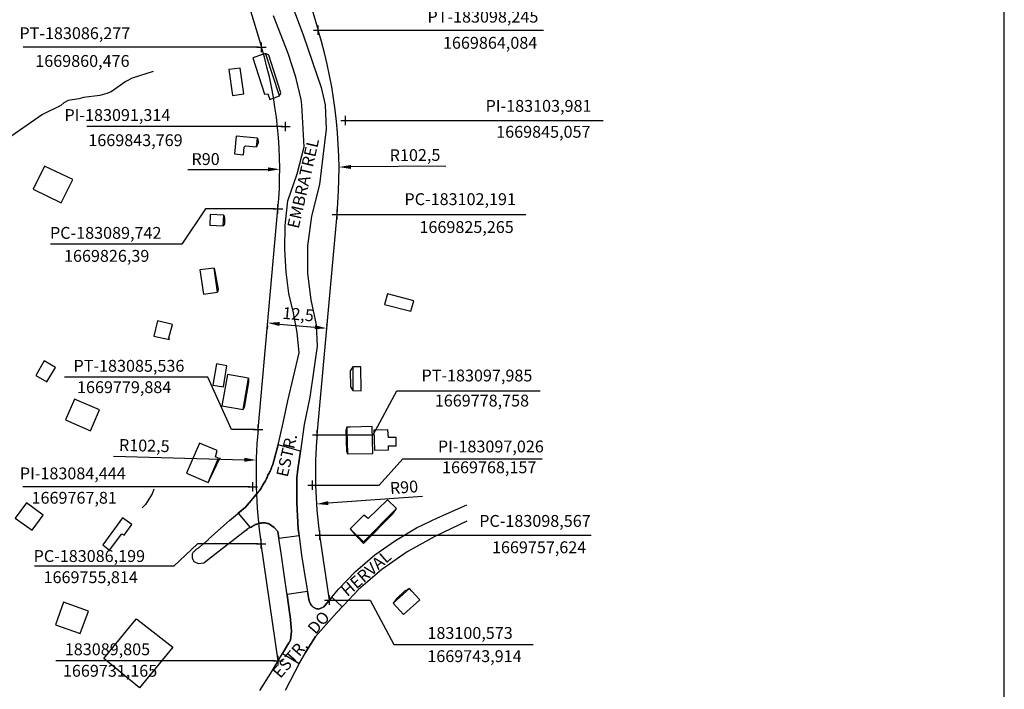
# Model space of a CAD drawing. Units: millimetres. Extents: x 181848 to 183243, y 1669653 to 1671288.
# Drawn here: x 183035 to 183243, y 1669725 to 1669866 of the extents above; entities that cross this region are included whole.
import ezdxf
from ezdxf.enums import TextEntityAlignment as Align

# ---------------------------------------------------------------- set-up
doc = ezdxf.new("R2010")
doc.units = ezdxf.units.MM
doc.header["$MEASUREMENT"] = 0
doc.header["$PDMODE"] = 2
doc.header["$PDSIZE"] = -0.8
for name, color, linetype in [('Alinhamento', 6, 'Continuous'), ('V-CRUZAMENTO', 1, 'Continuous'), ('V-EDIFICACAO', 2, 'Continuous'), ('V-NOME_DOS_LOGRADOUROS', 7, 'Continuous'), ('V-QUADRA', 41, 'Continuous'), ('V-TALVEGUE', 7, 'Continuous'), ('V-TESTADA', 250, 'Continuous')]:
    doc.layers.add(name, color=color, linetype=linetype)
doc.dimstyles.new('ISO-25', dxfattribs={"dimtxt": 2.5, "dimasz": 2.5, "dimexe": 1.25, "dimexo": 0.625, "dimtad": 1, "dimdec": 3, "dimtxsty": 'Standard', "dimcen": 2.5, "dimadec": 0, "dimazin": 0, "dimtfac": 1, "dimtdec": 3, "dimtmove": 0, "dimatfit": 3, "dimfxl": 0, "dimarcsym": 0})

# ---------------------------------------------------------------- blocks, each defined once
blk = doc.blocks.new('*D17')
at = {"layer": 'Alinhamento', "color": 0, "lineweight": -2}
blk.add_line((183070.73, 1669834.7), (183087.61, 1669834.75), dxfattribs=at)
at = {"layer": 'Alinhamento', "color": 0}
blk.add_solid([(183087.61, 1669835.17), (183087.61, 1669834.33), (183090.11, 1669834.76)], dxfattribs=at)
at = {"layer": 'Defpoints', "color": 0}
for p in [(183000.11, 1669834.5), (183090.11, 1669834.76)]:
    blk.add_point(p, dxfattribs=at)
at = {"layer": 'Alinhamento', "color": 0, "insert": (183074.48, 1669836.59), "char_height": 2.5, "attachment_point": 5, "rotation": 0.1652}
blk.add_mtext('R90', dxfattribs=at)
blk = doc.blocks.new('*D18')
at = {"layer": 'Alinhamento', "color": 0, "lineweight": -2}
blk.add_line((183120.2, 1669765.81), (183100.34, 1669764.38), dxfattribs=at)
at = {"layer": 'Alinhamento', "color": 0}
blk.add_solid([(183100.31, 1669764.8), (183100.37, 1669763.97), (183097.85, 1669764.2)], dxfattribs=at)
at = {"layer": 'Defpoints', "color": 0}
for p in [(183187.62, 1669770.65), (183097.85, 1669764.2)]:
    blk.add_point(p, dxfattribs=at)
at = {"layer": 'Alinhamento', "color": 0, "insert": (183116.33, 1669767.41), "char_height": 2.5, "attachment_point": 5, "rotation": 4.1085}
blk.add_mtext('R90', dxfattribs=at)
blk = doc.blocks.new('a3')
at = {"layer": 'Defpoints'}
blk.add_lwpolyline([(0, 0), (297, 0), (297, 420), (0, 420)], close=True, dxfattribs=at)
blk = doc.blocks.new('*D36')
at = {"layer": 'Alinhamento', "color": 0, "lineweight": -2}
for p, q in [((183087.51, 1669801.75), (183087.46, 1669801.12)), ((183090.06, 1669802.14), (183097.53, 1669801.47)), ((183100.07, 1669801.87), (183100.13, 1669802.49))]:
    blk.add_line(p, q, dxfattribs=at)
at = {"layer": 'Alinhamento', "color": 0}
for points in [[(183090.1, 1669802.56), (183090.02, 1669801.73), (183087.57, 1669802.37)], [(183097.57, 1669801.88), (183097.49, 1669801.05), (183100.02, 1669801.24)]]:
    blk.add_solid(points, dxfattribs=at)
at = {"layer": 'Defpoints', "color": 0}
for p in [(183087.57, 1669802.37), (183100.02, 1669801.24), (183100.02, 1669801.24)]:
    blk.add_point(p, dxfattribs=at)
at = {"layer": 'Alinhamento', "color": 0, "insert": (183093.98, 1669803.88), "char_height": 2.5, "attachment_point": 5, "rotation": 354.832}
blk.add_mtext('12,5', dxfattribs=at)

msp = doc.modelspace()

# ---------------------------------------------------------------- linework, layer by layer
at = {"layer": 'Alinhamento'}
for p, q in [((183063.4703, 1669979.4282), (183098.2448, 1669864.0844)), ((183051.5024, 1669975.82), (183086.2769, 1669860.4762)), ((183085.5358, 1669779.8844), (183089.742, 1669826.3905)), ((183097.9849, 1669778.7584), (183102.1912, 1669825.2645)), ((183100.5727, 1669743.9136), (183098.567, 1669757.6237)), ((183089.8046, 1669731.1651), (183086.1986, 1669755.8143))]:
    msp.add_line(p, q, dxfattribs=at)
at = {"layer": 'Alinhamento', "color": 0}
for p, q in [((183098.8698, 1669864.0844), (183145.7463, 1669864.0844)), ((183085.6519, 1669860.4762), (183036.0197, 1669860.4762)), ((183104.6063, 1669845.057), (183158.3028, 1669845.057)), ((183090.6888, 1669843.7693), (183049.4438, 1669843.7693)), ((183125.1091, 1669835.3931), (183105.1052, 1669835.2497)), ((183074.4751, 1669826.3905), (183069.4751, 1669818.9802)), ((183089.117, 1669826.3905), (183074.4751, 1669826.3905)), ((183102.8162, 1669825.2645), (183142.0176, 1669825.2645)), ((183069.4751, 1669818.9802), (183041.7668, 1669818.9802)), ((183074.9555, 1669790.9444), (183044.7472, 1669790.9444)), ((183079.9555, 1669779.8844), (183074.9555, 1669790.9444)), ((183109.819, 1669778.7584), (183114.819, 1669788.028)), ((183114.819, 1669788.028), (183145.0273, 1669788.028)), ((183084.9108, 1669779.8844), (183079.9555, 1669779.8844)), ((183098.6099, 1669778.7584), (183109.819, 1669778.7584)), ((183055.0368, 1669774.2891), (183082.6586, 1669773.5312)), ((183111.0389, 1669768.1567), (183116.0389, 1669773.7515)), ((183116.0389, 1669773.7515), (183145.4139, 1669773.7515)), ((183097.6511, 1669768.1567), (183111.0389, 1669768.1567)), ((183083.8187, 1669767.8101), (183035.9801, 1669767.8101)), ((183099.192, 1669757.6237), (183155.7971, 1669757.6237)), ((183072.7611, 1669755.8143), (183067.7611, 1669751.0685)), ((183085.5736, 1669755.8143), (183072.7611, 1669755.8143)), ((183067.7611, 1669751.0685), (183038.3861, 1669751.0685)), ((183101.1977, 1669743.9136), (183109.1688, 1669743.9136)), ((183109.1688, 1669743.9136), (183114.1688, 1669734.5612)), ((183114.1688, 1669734.5612), (183143.5438, 1669734.5612)), ((183089.1796, 1669731.1651), (183042.8836, 1669731.1651))]:
    msp.add_line(p, q, dxfattribs=at)
at = {"layer": 'Alinhamento'}
for centre, radius, start, end in [((183000.1079, 1669834.4974), 102.5, 354.831959, 16.777323), ((183000.1079, 1669834.4974), 90, 354.831959, 16.777323), ((183187.6191, 1669770.6515), 102.5, 174.831959, 188.322946), ((183187.6191, 1669770.6515), 90, 174.831959, 188.322946)]:
    msp.add_arc(centre, radius, start, end, dxfattribs=at)
for p in [(183098.2448, 1669864.0844), (183086.2769, 1669860.4762), (183091.3138, 1669843.7693), (183103.9813, 1669845.057), (183089.742, 1669826.3905), (183102.1912, 1669825.2645), (183085.5358, 1669779.8844), (183097.9849, 1669778.7584), (183084.4437, 1669767.8101), (183097.0261, 1669768.1567), (183098.567, 1669757.6237), (183086.1986, 1669755.8143), (183100.5727, 1669743.9136), (183089.8046, 1669731.1651)]:
    msp.add_point(p, dxfattribs=at)
at = {"layer": 'Alinhamento', "color": 0}
for points in [[(183105.1022, 1669835.6664), (183105.1082, 1669834.8331), (183102.6052, 1669835.2318)], [(183082.67, 1669773.9477), (183082.6471, 1669773.1147), (183085.1576, 1669773.4627)]]:
    msp.add_solid(points, dxfattribs=at)
at = {"layer": 'Defpoints'}
msp.add_lwpolyline([(182822.8667, 1669949.5428), (182822.8667, 1669652.5428), (183242.8667, 1669652.5428), (183242.8667, 1669949.5428)], close=True, dxfattribs=at)
at = {"layer": 'V-CRUZAMENTO'}
for points in [[(183093.7, 1669769.73), (183093.96, 1669771.56), (183094.49, 1669775.34), (183089.7549, 1669776.6529), (183088.62, 1669772.56), (183088.52, 1669772.19), (183088.47, 1669772.09), (183088.36, 1669771.83), (183088.3, 1669771.62), (183088.21, 1669771.41), (183088.07, 1669771.15), (183087.96, 1669770.94), (183087.85, 1669770.72), (183087.72, 1669770.47), (183087.6, 1669770.26), (183087.53, 1669770.04), (183087.43, 1669769.79), (183087.3, 1669769.58), (183087.22, 1669769.36), (183087.09, 1669769.11), (183086.96, 1669768.89), (183086.85, 1669768.68), (183086.71, 1669768.43), (183086.58, 1669768.21), (183086.45, 1669768), (183086.3, 1669767.75), (183086.17, 1669767.53), (183086.02, 1669767.32), (183085.83, 1669767.07), (183085.77, 1669766.96), (183085.75, 1669766.91), (183085.71, 1669766.87), (183085.7, 1669766.85), (183085.68, 1669766.83), (183085.66, 1669766.79), (183085.64, 1669766.77), (183085.56, 1669766.6), (183085.51, 1669766.62), (183083.7, 1669764.48), (183082.9, 1669763.53), (183081.3641, 1669762.2462), (183083.86, 1669759.26), (183084.07, 1669759.34), (183084.28, 1669759.45), (183084.34, 1669759.47), (183084.47, 1669759.53), (183084.54, 1669759.57), (183084.6, 1669759.64), (183084.75, 1669759.68), (183084.77, 1669759.74), (183084.94, 1669759.85), (183085.07, 1669759.85), (183085.11, 1669759.89), (183085.22, 1669759.94), (183085.35, 1669759.98), (183085.47, 1669760.02), (183085.5, 1669760.03), (183085.58, 1669760.06), (183085.69, 1669760.11), (183085.86, 1669760.13), (183085.99, 1669760.17), (183086.11, 1669760.19), (183086.24, 1669760.19), (183086.37, 1669760.21), (183086.54, 1669760.23), (183086.67, 1669760.23), (183086.79, 1669760.23), (183086.92, 1669760.21), (183087.05, 1669760.21), (183087.22, 1669760.17), (183087.35, 1669760.15), (183087.47, 1669760.11), (183087.6, 1669760.06), (183087.77, 1669760.06), (183087.83, 1669760.02), (183087.88, 1669760), (183087.92, 1669759.98), (183088.96, 1669759.27), (183089.71, 1669758.42), (183089.93, 1669757), (183094.2094, 1669757.5372), (183094.15, 1669758.01), (183094.03, 1669758.96), (183093.7, 1669764.45)], [(183102.14, 1669741.36), (183103.2622, 1669742.5364), (183101.12, 1669744.58), (183099.42, 1669742.51), (183098.38, 1669742.05), (183098.32, 1669742.05), (183098.19, 1669742.11), (183098.07, 1669742.11), (183097.9, 1669742.13), (183097.72, 1669742.18), (183097.58, 1669742.24), (183097.47, 1669742.3), (183097.32, 1669742.37), (183097.19, 1669742.47), (183097, 1669742.6), (183096.85, 1669742.75), (183096.72, 1669742.92), (183096.7, 1669742.96), (183096.68, 1669743.01), (183096.66, 1669743.03), (183096.6, 1669743.07), (183096.6, 1669743.15), (183096.58, 1669743.2), (183096.55, 1669743.33), (183096.47, 1669743.39), (183096.45, 1669743.45), (183096.38, 1669743.64), (183096.34, 1669743.75), (183096.32, 1669743.92), (183096.32, 1669744.01), (183096.26, 1669744.03), (183096.26, 1669744.07), (183095.98, 1669745.75), (183091.6676, 1669745.1382), (183091.69, 1669744.98), (183092.27, 1669740.9), (183092.3, 1669740.52), (183092.56, 1669737.4), (183092.39, 1669735.47), (183092.12, 1669735.03), (183092.06, 1669734.93), (183090.7136, 1669732.6825), (183094.19, 1669730.6), (183095.57, 1669732.89), (183097.63, 1669736.29)]]:
    msp.add_lwpolyline(points, close=True, dxfattribs=at)
at = {"layer": 'V-EDIFICACAO'}
for points in [[(183087.1, 1669859.19), (183086.47, 1669858.97), (183084.42, 1669858.24), (183086.9, 1669850.59), (183087.57, 1669850.65), (183088.05, 1669849.49), (183090.06, 1669850.22), (183087.22, 1669858.84), (183087.1, 1669859.19)], [(183079.37, 1669855.81), (183080.17, 1669850.3), (183082.57, 1669850.7), (183081.76, 1669856.11), (183079.37, 1669855.81)], [(183080.9, 1669841.75), (183080.56, 1669838.01), (183082.47, 1669837.8), (183082.6, 1669839.41), (183082.9, 1669839.67), (183085.24, 1669839.46), (183085.41, 1669841.33), (183080.9, 1669841.75)], [(183040.53, 1669835.42), (183038.14, 1669830.57), (183044.06, 1669827.67), (183046.52, 1669832.61), (183040.53, 1669835.42)], [(183075.45, 1669825.25), (183075.37, 1669822.99), (183078.18, 1669822.82), (183078.3, 1669825.12), (183075.45, 1669825.25)], [(183073.28, 1669813.59), (183074.01, 1669808.4), (183076.98, 1669808.83), (183076.3, 1669813.89), (183073.28, 1669813.59)], [(183112.81, 1669808.53), (183112.21, 1669806.27), (183117.78, 1669804.83), (183118.38, 1669807.04), (183112.81, 1669808.53)], [(183064.31, 1669802.83), (183063.54, 1669799.55), (183066.9, 1669798.87), (183066.73, 1669799.21), (183067.5, 1669802.02), (183064.31, 1669802.83)], [(183040.44, 1669794.4), (183038.7, 1669791.26), (183041.04, 1669789.94), (183042.87, 1669793), (183040.44, 1669794.4)], [(183076.77, 1669793.72), (183076.01, 1669789.26), (183078.22, 1669788.92), (183078.98, 1669793.34), (183076.77, 1669793.72)], [(183105.53, 1669793.13), (183105.53, 1669792.3), (183105.53, 1669788.11), (183107.27, 1669788.07), (183107.23, 1669793.13), (183105.97, 1669793.13), (183105.53, 1669793.13)], [(183079.07, 1669791.47), (183077.92, 1669784.92), (183082.39, 1669784.15), (183083.49, 1669790.7), (183079.07, 1669791.47)], [(183046.82, 1669786.28), (183044.91, 1669781.94), (183050.18, 1669779.6), (183052.14, 1669784.02), (183046.82, 1669786.28)], [(183104.25, 1669780.41), (183104.27, 1669779.67), (183104.38, 1669774.79), (183109.74, 1669774.88), (183109.57, 1669780.54), (183104.97, 1669780.43), (183104.25, 1669780.41)], [(183109.96, 1669779.77), (183110.08, 1669775.56), (183113.02, 1669775.64), (183113.02, 1669776.45), (183114.68, 1669776.49), (183114.68, 1669778.24), (183113.02, 1669778.2), (183112.89, 1669779.85), (183109.96, 1669779.77)], [(183073.16, 1669777.05), (183070.43, 1669770.71), (183074.99, 1669768.71), (183077.2, 1669773.86), (183076.56, 1669774.11), (183076.94, 1669775.47), (183073.16, 1669777.05)], [(183036.74, 1669764.45), (183034.31, 1669761.22), (183037.89, 1669758.71), (183040.23, 1669761.86), (183036.74, 1669764.45)], [(183108.76, 1669761.14), (183107.87, 1669761.86), (183104.98, 1669758.97), (183107.74, 1669756.24), (183114.72, 1669763.22), (183112.81, 1669765.05), (183108.76, 1669761.14)], [(183052.82, 1669755.61), (183054.22, 1669754.5), (183056.82, 1669757.9), (183057.33, 1669757.6), (183058.9, 1669759.86), (183056.99, 1669761.31), (183052.82, 1669755.61)], [(183117.44, 1669746.37), (183116.82, 1669745.81), (183114.04, 1669743.31), (183116.17, 1669740.89), (183119.65, 1669743.99), (183117.96, 1669745.81), (183117.44, 1669746.37)], [(183044.52, 1669743.48), (183042.82, 1669738.76), (183048.01, 1669736.89), (183049.76, 1669741.61), (183044.52, 1669743.48)], [(183059.89, 1669739.99), (183060.88, 1669739.23), (183067.58, 1669734.03), (183060.54, 1669725.42), (183053.03, 1669731.6), (183059.06, 1669738.98), (183059.89, 1669739.99)]]:
    msp.add_lwpolyline(points, close=True, dxfattribs=at)
at = {"layer": 'V-QUADRA'}
for points in [[(183091.62, 1669872.31), (183095.07, 1669863.14), (183098.81, 1669851.98), (183099.72, 1669848.32), (183099.88, 1669843.25), (183099.18, 1669837.43), (183098.48, 1669831.53), (183096.78, 1669824.88), (183095.99, 1669818.65), (183095.99, 1669812.79), (183096.65, 1669807.22), (183097.81, 1669801.98), (183097.98, 1669797.45), (183097.23, 1669792.09), (183096.48, 1669786.69), (183095.28, 1669780.95), (183094.49, 1669775.34), (183093.96, 1669771.56), (183093.7, 1669769.73), (183093.7, 1669764.45), (183094.03, 1669758.96), (183094.15, 1669758.01), (183094.73, 1669753.39), (183095.64, 1669747.78), (183095.98, 1669745.75), (183096.26, 1669744.07), (183096.26, 1669744.03), (183096.32, 1669744.01), (183096.32, 1669743.92), (183096.34, 1669743.75), (183096.38, 1669743.64), (183096.45, 1669743.45), (183096.47, 1669743.39), (183096.55, 1669743.33), (183096.58, 1669743.2), (183096.6, 1669743.15), (183096.6, 1669743.07), (183096.66, 1669743.03), (183096.68, 1669743.01), (183096.7, 1669742.96), (183096.72, 1669742.92), (183096.85, 1669742.75), (183097, 1669742.6), (183097.19, 1669742.47), (183097.32, 1669742.37), (183097.47, 1669742.3), (183097.58, 1669742.24), (183097.72, 1669742.18), (183097.9, 1669742.13), (183098.07, 1669742.11), (183098.19, 1669742.11), (183098.32, 1669742.05), (183098.38, 1669742.05), (183099.42, 1669742.51), (183101.12, 1669744.58), (183102.52, 1669746.28), (183106.08, 1669749.99), (183110.14, 1669753.49), (183114.53, 1669756.53), (183118.92, 1669759.16), (183123.39, 1669761.29), (183129.55, 1669764.04)], [(183085.9434, 1669724.8523), (183088.25, 1669728.57), (183092.06, 1669734.93), (183092.12, 1669735.03), (183092.39, 1669735.47), (183092.56, 1669737.4), (183092.3, 1669740.52), (183092.27, 1669740.9), (183091.69, 1669744.98), (183091.07, 1669749.35), (183090.41, 1669753.84), (183089.93, 1669757), (183089.71, 1669758.42), (183088.96, 1669759.27), (183087.92, 1669759.98), (183087.88, 1669760), (183087.83, 1669760.02), (183087.77, 1669760.06), (183087.6, 1669760.06), (183087.47, 1669760.11), (183087.35, 1669760.15), (183087.22, 1669760.17), (183087.05, 1669760.21), (183086.92, 1669760.21), (183086.79, 1669760.23), (183086.67, 1669760.23), (183086.54, 1669760.23), (183086.37, 1669760.21), (183086.24, 1669760.19), (183086.11, 1669760.19), (183085.99, 1669760.17), (183085.86, 1669760.13), (183085.69, 1669760.11), (183085.58, 1669760.06), (183085.5, 1669760.03), (183085.47, 1669760.02), (183085.35, 1669759.98), (183085.22, 1669759.94), (183085.11, 1669759.89), (183085.07, 1669759.85), (183084.94, 1669759.85), (183084.77, 1669759.74), (183084.75, 1669759.68), (183084.6, 1669759.64), (183084.54, 1669759.57), (183084.47, 1669759.53), (183084.34, 1669759.47), (183084.28, 1669759.45), (183084.07, 1669759.34), (183083.86, 1669759.26), (183083.6, 1669759.13), (183083.39, 1669759), (183083.2, 1669758.85), (183083.01, 1669758.64), (183082.98, 1669758.62), (183076.69, 1669753.78), (183074.08, 1669751.73), (183073, 1669751.59), (183072.05, 1669752.04), (183072.05, 1669752.11), (183072.03, 1669752.15), (183071.98, 1669752.24), (183071.94, 1669752.26), (183071.9, 1669752.28), (183071.88, 1669752.43), (183071.88, 1669752.49), (183071.82, 1669752.56), (183071.77, 1669752.56), (183071.77, 1669752.64), (183071.75, 1669752.81), (183071.73, 1669752.98), (183071.71, 1669753.15), (183071.71, 1669753.37), (183071.73, 1669753.54), (183071.75, 1669753.75), (183071.79, 1669753.81), (183071.86, 1669753.96), (183071.96, 1669754.13), (183072.01, 1669754.22), (183072.09, 1669754.22), (183072.11, 1669754.26), (183072.18, 1669754.32), (183072.22, 1669754.37), (183072.28, 1669754.43), (183072.5, 1669754.6), (183072.65, 1669754.72), (183072.79, 1669754.85), (183072.92, 1669754.92), (183073.03, 1669755.02), (183073.18, 1669755.11), (183073.32, 1669755.24), (183073.48, 1669755.36), (183073.63, 1669755.47), (183073.77, 1669755.6), (183073.92, 1669755.7), (183074.05, 1669755.83), (183074.2, 1669755.96), (183074.33, 1669756.09), (183074.5, 1669756.21), (183074.67, 1669756.34), (183074.79, 1669756.45), (183074.9, 1669756.58), (183075.09, 1669756.75), (183075.16, 1669756.83), (183079.55, 1669760.73), (183082.9, 1669763.53), (183083.7, 1669764.48), (183085.51, 1669766.62), (183085.56, 1669766.6), (183085.64, 1669766.77), (183085.66, 1669766.79), (183085.68, 1669766.83), (183085.7, 1669766.85), (183085.71, 1669766.87), (183085.75, 1669766.91), (183085.77, 1669766.96), (183085.83, 1669767.07), (183086.02, 1669767.32), (183086.17, 1669767.53), (183086.3, 1669767.75), (183086.45, 1669768), (183086.58, 1669768.21), (183086.71, 1669768.43), (183086.85, 1669768.68), (183086.96, 1669768.89), (183087.09, 1669769.11), (183087.22, 1669769.36), (183087.3, 1669769.58), (183087.43, 1669769.79), (183087.53, 1669770.04), (183087.6, 1669770.26), (183087.72, 1669770.47), (183087.85, 1669770.72), (183087.96, 1669770.94), (183088.07, 1669771.15), (183088.21, 1669771.41), (183088.3, 1669771.62), (183088.36, 1669771.83), (183088.47, 1669772.09), (183088.52, 1669772.19), (183088.62, 1669772.56), (183089.84, 1669776.96), (183090.83, 1669781.29), (183091.82, 1669785.95), (183093.02, 1669790.98), (183094.22, 1669796.09), (183093.76, 1669800.36), (183093.01, 1669804.48), (183092.02, 1669808.56), (183091.44, 1669813.05), (183091.15, 1669817.83), (183091.23, 1669822.9), (183091.85, 1669828.14), (183093.8, 1669833.83), (183095.29, 1669839.48), (183094.79, 1669848.32), (183094.66, 1669849.44), (183093.48, 1669854.2), (183091.89, 1669859.16), (183088.82, 1669867.09)], [(183129.55, 1669760.57), (183122.81, 1669757.38), (183117.01, 1669754.09), (183111.63, 1669750.42), (183106.74, 1669746.18), (183103.59, 1669742.88), (183102.14, 1669741.36), (183097.63, 1669736.29), (183095.57, 1669732.89), (183094.19, 1669730.6), (183091.2869, 1669724.8523)]]:
    msp.add_lwpolyline(points, dxfattribs=at)
at = {"layer": 'V-TALVEGUE'}
msp.add_lwpolyline([(183063.41, 1669855.4), (183059.03, 1669853.97), (183057.64, 1669853.29), (183054.58, 1669851.1), (183053.68, 1669850.71), (183052.18, 1669850.29), (183048.72, 1669849.86), (183047.73, 1669849.6), (183045.51, 1669849.24), (183044.57, 1669848.79), (183043.96, 1669848.24), (183040.11, 1669846.33), (183030.15, 1669839.42), (183023.59, 1669835.29), (183017.8, 1669832.47), (183016.15, 1669831.51)], dxfattribs=at)
at = {"layer": 'V-TESTADA'}
for points in [[(183090.06, 1669850.22), (183090.35, 1669850.9), (183087.79, 1669858.84), (183087.1, 1669859.19)], [(183085.41, 1669841.33), (183085.58, 1669840.54), (183085.55, 1669840.34), (183085.24, 1669839.46)], [(183078.3, 1669825.12), (183078.47, 1669824.5), (183078.43, 1669823.23), (183078.18, 1669822.82)], [(183076.3, 1669813.89), (183076.44, 1669813.19), (183077.14, 1669809.51), (183076.98, 1669808.83)], [(183105.53, 1669793.13), (183104.98, 1669792.3), (183105.04, 1669788.92), (183105.53, 1669788.11)], [(183083.49, 1669790.7), (183083.54, 1669789.9), (183082.64, 1669784.57), (183082.39, 1669784.15)], [(183104.25, 1669780.41), (183104.01, 1669779.67), (183104.18, 1669775.33), (183104.38, 1669774.79)], [(183077.5, 1669773.92), (183075.25, 1669769.24), (183074.99, 1669768.71)], [(183063.58, 1669767.3), (183063.22, 1669766.37), (183061.81, 1669764.1), (183061.12, 1669763.39)], [(183104.98, 1669758.97), (183105.73, 1669758.04), (183107.78, 1669755.85), (183113.92, 1669762.14), (183114.72, 1669763.22)], [(183117.44, 1669746.37), (183116.38, 1669745.82), (183114.74, 1669744.2), (183114.04, 1669743.31)]]:
    msp.add_lwpolyline(points, dxfattribs=at)

# ---------------------------------------------------------------- block references
at = {"rotation": 90}
msp.add_blockref('a3', (183242.8667, 1669652.5428), dxfattribs=at)

# ---------------------------------------------------------------- texts
at = {"layer": 'Alinhamento', "color": 0, "char_height": 2.5, "attachment_point": 5}
for s, insert in [('PT-183098,245', (183132.9483, 1669866.6062)), ('PT-183086,277', (183046.913, 1669863.1223)), ('1669864,084', (183134.4645, 1669861.0961)), ('1669860,476', (183048.5101, 1669857.2721)), ('PI-183103,981', (183144.6684, 1669847.7987)), ('PI-183091,314', (183055.8834, 1669845.8701)), ('1669845,057', (183145.6852, 1669842.3357)), ('1669843,769', (183059.7001, 1669840.5652)), ('PC-183102,191', (183128.1557, 1669828.1374)), ('PC-183089,742', (183053.4221, 1669821.0282)), ('1669825,265', (183129.5045, 1669822.2578)), ('1669826,39', (183053.6226, 1669816.1829)), ('PT-183085,536', (183058.3173, 1669793.0056)), ('PT-183097,985', (183131.6825, 1669790.9648)), ('1669779,884', (183057.3105, 1669788.5042)), ('1669778,758', (183132.7357, 1669785.678)), ('PI-183097,026', (183134.6135, 1669776.0031)), ('1669768,157', (183134.2735, 1669771.6145)), ('PI-183084,444', (183046.4778, 1669770.3236)), ('1669767,81', (183046.7795, 1669765.1866)), ('PC-183098,567', (183143.9158, 1669760.3108)), ('1669757,624', (183144.791, 1669754.7529)), ('PC-183086,199', (183049.9685, 1669752.9043)), ('1669755,814', (183050.2611, 1669748.4449)), ('183100,573', (183130.2375, 1669736.6826)), ('183089,805', (183053.7911, 1669733.2511)), ('1669743,914', (183131.1672, 1669731.7993)), ('1669731,165', (183054.3419, 1669728.7159))]:
    msp.add_mtext(s, dxfattribs=dict(at, insert=insert))
for insert, rotation in [((183118.636, 1669837.4301), 0.410514), ((183061.5498, 1669776.1945), 358.42839)]:
    msp.add_mtext('R102,5', dxfattribs=dict(at, insert=insert, rotation=rotation))
at = {"layer": 'V-NOME_DOS_LOGRADOUROS'}
for s, rotation, p in [('EMBRATREL', 77, (183094.85, 1669821.93)), ('ESTR.', 77, (183092.53, 1669769.54)), ('HERVAL', 40.967675, (183104.8977, 1669743.9427)), ('DO', 49, (183098.2508, 1669736.0463)), ('ESTR.', 49, (183090.8139, 1669726.7759))]:
    msp.add_text(s, height=2.50002, rotation=rotation, dxfattribs=at).set_placement(p, align=Align.BOTTOM_LEFT)

# ---------------------------------------------------------------- dimensions: what is measured, and where the dimension line sits
at = {"layer": 'Alinhamento', "color": 0}
for center, mpoint, picture, middle in [((183000.1079, 1669834.4974), (183090.1075, 1669834.7569), '*D17', (183074.4841, 1669834.7119)), ((183187.6191, 1669770.6515), (183097.8504, 1669764.2034), '*D18', (183116.4629, 1669765.5404))]:
    dim = msp.add_radius_dim(center=center, mpoint=mpoint, dimstyle='ISO-25', dxfattribs=at)
    dim.commit()
    dim.dimension.update_dxf_attribs({"geometry": picture, "text_midpoint": middle})
dim = msp.add_aligned_dim(p1=(183087.5694, 1669802.3689), p2=(183100.0186, 1669801.2429), distance=0, dimstyle='ISO-25', dxfattribs=at)
dim.commit()
dim.dimension.update_dxf_attribs({"geometry": '*D36', "text_midpoint": (183093.9816, 1669803.8808)})

doc.saveas('drawing.dxf')
